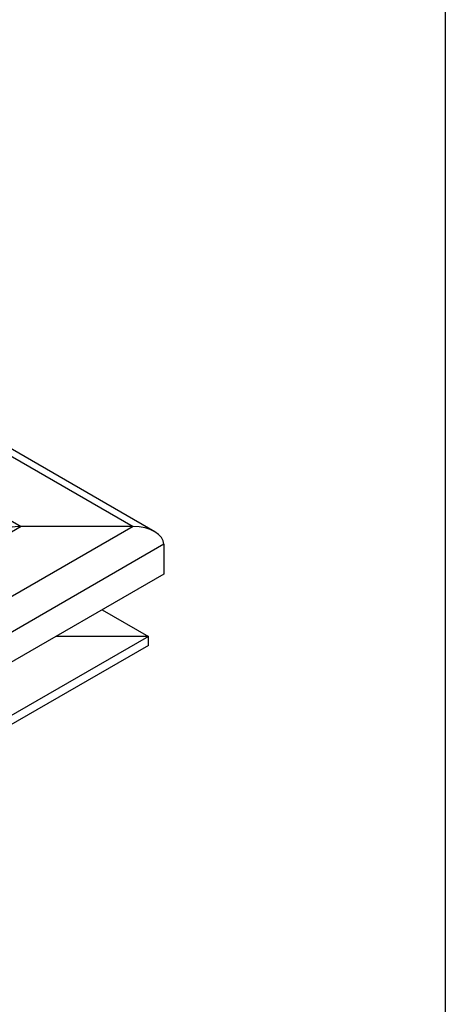
# Model space of a CAD drawing. Units: millimetres. Extents: x 8381 to 13326, y 413 to 3383.
# Drawn here: x 10322 to 10381, y 1216 to 1352 of the extents above; entities that cross this region are included whole.
import ezdxf

# ---------------------------------------------------------------- set-up
doc = ezdxf.new("R2010")
doc.units = ezdxf.units.MM
doc.layers.get('0').update_dxf_attribs({"lineweight": 25})
doc.layers.add('152911', color=7, linetype='Continuous')

# ---------------------------------------------------------------- blocks, each defined once
blk = doc.blocks.new('1088926-M_003_ISO_view')
for p, q in [((144.307, -28.474), (45.403, 28.622)), ((45.403, 28.115), (142.807, -28.115)), ((45.403, 23.686), (135.135, -28.115)), ((142.807, -28.115), (45.403, -84.345)), ((135.135, -28.115), (45.403, -79.916)), ((142.807, -28.115), (135.135, -28.115)), ((144.928, -29.34), (45.403, -86.795)), ((144.928, -29.34), (144.928, -31.381)), ((144.928, -31.381), (45.403, -88.836)), ((140.685, -33.831), (143.868, -35.668)), ((143.868, -35.668), (45.403, -92.51)), ((143.868, -35.668), (137.503, -35.668)), ((143.868, -36.28), (143.868, -35.668)), ((143.868, -36.28), (45.403, -93.123))]:
    blk.add_line(p, q)
for centre, start_param, end_param in [((135.135, -29.34), 1.570796, 2.356113), ((142.807, -29.34), 0, 1.570796)]:
    blk.add_ellipse(centre, major_axis=(2.121, 0), ratio=0.577382, start_param=start_param, end_param=end_param)

msp = doc.modelspace()

# ---------------------------------------------------------------- linework, layer by layer
msp.add_lwpolyline([(8480.62, 3283.23), (10380.62, 3283.23), (10380.62, 513.23), (8480.62, 513.23)], close=True)

# ---------------------------------------------------------------- block references
at = {"layer": '152911', "xscale": 2, "yscale": 2, "zscale": 2}
msp.add_blockref('1088926-M_003_ISO_view', (10052.16, 1338.2), dxfattribs=at)

doc.saveas('drawing.dxf')
